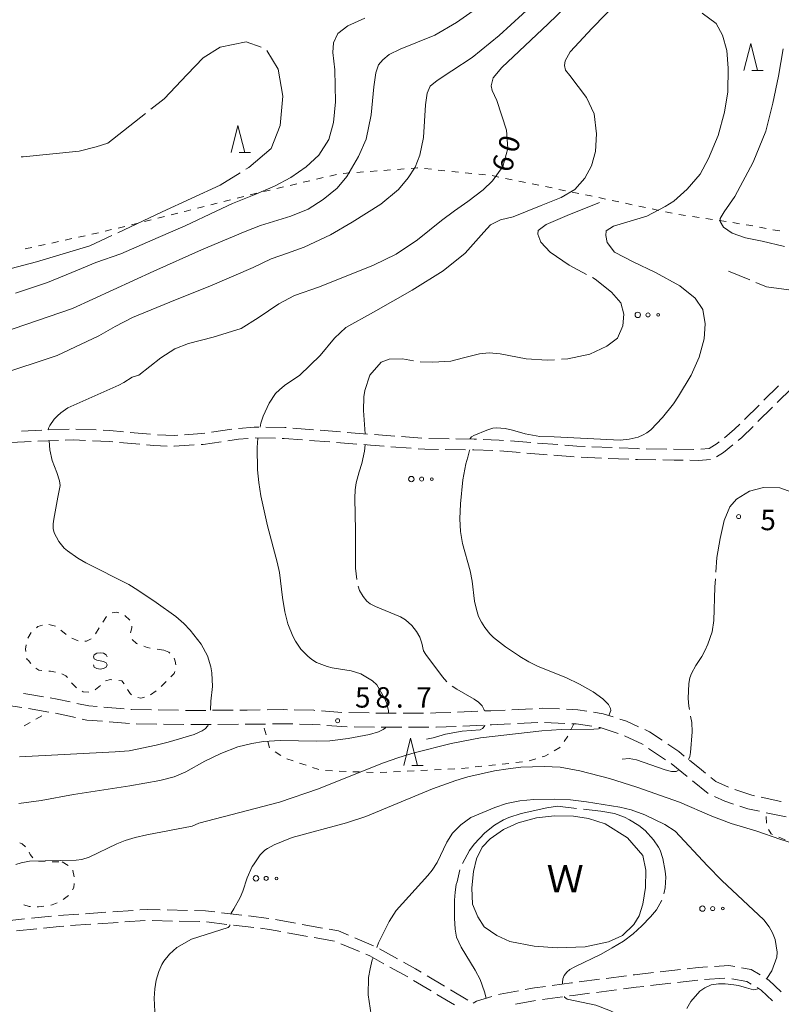
# Model space of a CAD drawing. Units: millimetres. Extents: x -76000 to -74000, y 31500 to 33000.
# Drawn here: x -74582 to -74443, y 32232 to 32413 of the extents above; entities that cross this region are included whole.
import ezdxf

# ---------------------------------------------------------------- set-up
doc = ezdxf.new("R2010")
doc.units = ezdxf.units.MM
for name, color, linetype, lineweight in [('210600_庭園路等', 7, 'Continuous', 15), ('510100_水涯線（河川、湖池等）（海岸線）', 7, 'Continuous', 15), ('630100_植生界', 7, 'Continuous', 9), ('632300_芝地', 7, 'Continuous', 9), ('633200_針葉樹林', 7, 'Continuous', 9), ('634000_砂れき地', 7, 'Continuous', 9), ('710100_等高線（計曲線）', 7, 'Continuous', 20), ('710107_等高線（計曲線）（注記）', 7, 'Continuous', 0), ('710200_等高線（主曲線）', 7, 'Continuous', 9), ('710300_等高線（補助曲線）', 7, 'Continuous', 9), ('731200_図化機測定による標高点', 7, 'Continuous', 20), ('731207_図化機測定による標高点（注記）', 7, 'Continuous', 20), ('818100_説明注記', 7, 'Continuous', 0)]:
    doc.layers.add(name, color=color, linetype=linetype, lineweight=lineweight)
doc.styles.add('Style-Kanji', font='txt')
doc.styles.add('Style-WORKING', font='txt')

msp = doc.modelspace()

# ---------------------------------------------------------------- linework, layer by layer
at = {"layer": '210600_庭園路等'}
for p, q in [((-74445.794, 32342.965), (-74443.132, 32345.606)), ((-74443.356, 32342.564), (-74440.694, 32345.205)), ((-74449.343, 32339.443), (-74446.681, 32342.084)), ((-74446.906, 32339.042), (-74444.244, 32341.683)), ((-74577.122, 32337.512), (-74573.376, 32337.667)), ((-74572.127, 32337.68), (-74568.381, 32337.512)), ((-74547.199, 32337.108), (-74543.488, 32337.647)), ((-74532.264, 32337.851), (-74528.526, 32337.557)), ((-74582.118, 32337.305), (-74578.371, 32337.46)), ((-74562.148, 32337.066), (-74558.413, 32336.733)), ((-74539.231, 32336.048), (-74535.481, 32335.994)), ((-74527.28, 32337.459), (-74523.541, 32337.165)), ((-74522.295, 32337.067), (-74518.557, 32336.772)), ((-74517.31, 32336.676), (-74513.571, 32336.394)), ((-74512.325, 32336.3), (-74508.585, 32336.019)), ((-74507.337, 32335.961), (-74503.588, 32335.907)), ((-74584.088, 32335.223), (-74580.341, 32335.378)), ((-74579.092, 32335.43), (-74575.346, 32335.585)), ((-74564.113, 32335.229), (-74560.377, 32334.896)), ((-74529.245, 32335.607), (-74525.507, 32335.314)), ((-74524.261, 32335.216), (-74520.522, 32334.923)), ((-74514.291, 32334.444), (-74510.551, 32334.161)), ((-74492.347, 32335.509), (-74488.609, 32335.215)), ((-74487.363, 32335.117), (-74483.624, 32334.823)), ((-74477.388, 32334.434), (-74473.641, 32334.276)), ((-74467.395, 32334.06), (-74463.645, 32334.011)), ((-74462.396, 32333.994), (-74458.646, 32333.941)), ((-74504.309, 32333.916), (-74500.559, 32333.862)), ((-74494.313, 32333.664), (-74490.575, 32333.367)), ((-74489.329, 32333.269), (-74485.59, 32332.972)), ((-74484.344, 32332.873), (-74480.606, 32332.576)), ((-74479.358, 32332.511), (-74475.611, 32332.355)), ((-74474.362, 32332.303), (-74470.615, 32332.146)), ((-74582.036, 32286.558), (-74585.743, 32287.123)), ((-74577.108, 32285.713), (-74580.803, 32286.352)), ((-74572.211, 32284.708), (-74575.878, 32285.493)), ((-74563.264, 32286.319), (-74567.002, 32286.62)), ((-74553.27, 32286.044), (-74557.019, 32286.116)), ((-74543.27, 32286.071), (-74547.02, 32286.043)), ((-74523.287, 32285.658), (-74527.026, 32285.941)), ((-74518.288, 32285.559), (-74522.038, 32285.629)), ((-74508.289, 32285.543), (-74512.039, 32285.532)), ((-74498.295, 32285.871), (-74502.042, 32285.716)), ((-74488.306, 32286.339), (-74492.052, 32286.157)), ((-74562.284, 32283.63), (-74566.021, 32283.93)), ((-74557.285, 32283.52), (-74561.034, 32283.591)), ((-74552.286, 32283.424), (-74556.035, 32283.496)), ((-74547.286, 32283.441), (-74551.036, 32283.414)), ((-74542.286, 32283.478), (-74546.036, 32283.45)), ((-74487.323, 32283.786), (-74491.069, 32283.602)), ((-74482.329, 32283.644), (-74486.075, 32283.814)), ((-74517.304, 32282.94), (-74521.054, 32283.009)), ((-74512.305, 32282.931), (-74516.055, 32282.92)), ((-74507.305, 32282.946), (-74511.055, 32282.935)), ((-74497.312, 32283.308), (-74501.059, 32283.153)), ((-74463.85, 32276.961), (-74466.958, 32279.059)), ((-74459.903, 32273.896), (-74462.823, 32276.249)), ((-74565.356, 32249.043), (-74561.615, 32249.299)), ((-74555.372, 32249.392), (-74551.623, 32249.301)), ((-74585.283, 32247.358), (-74581.551, 32247.734)), ((-74580.308, 32247.859), (-74576.577, 32248.235)), ((-74570.345, 32248.701), (-74566.603, 32248.957)), ((-74563.126, 32247.186), (-74559.385, 32247.439)), ((-74558.136, 32247.451), (-74554.387, 32247.362)), ((-74553.137, 32247.332), (-74549.389, 32247.242)), ((-74545.395, 32248.875), (-74541.67, 32248.436)), ((-74540.429, 32248.289), (-74536.705, 32247.85)), ((-74535.471, 32247.651), (-74531.783, 32246.973)), ((-74583.059, 32245.574), (-74579.327, 32245.95)), ((-74573.103, 32246.509), (-74569.362, 32246.763)), ((-74568.115, 32246.847), (-74564.373, 32247.101)), ((-74548.141, 32247.183), (-74544.416, 32246.747)), ((-74543.175, 32246.602), (-74539.45, 32246.166)), ((-74530.554, 32246.747), (-74526.865, 32246.07)), ((-74533.276, 32245.22), (-74529.588, 32244.538)), ((-74528.359, 32244.311), (-74524.671, 32243.63)), ((-74520.919, 32244.266), (-74517.462, 32242.814)), ((-74523.508, 32243.181), (-74520.049, 32241.733)), ((-74516.36, 32242.225), (-74513.077, 32240.412)), ((-74514.484, 32238.906), (-74511.203, 32237.09)), ((-74461.1, 32238.457), (-74464.826, 32238.03)), ((-74510.121, 32236.464), (-74506.902, 32234.54)), ((-74507.649, 32237.317), (-74504.43, 32235.392)), ((-74475.992, 32236.659), (-74479.711, 32236.18)), ((-74471.033, 32237.298), (-74474.752, 32236.819)), ((-74457.936, 32236.497), (-74461.662, 32236.07)), ((-74452.949, 32236.851), (-74456.69, 32236.595)), ((-74503.358, 32234.751), (-74500.139, 32232.826)), ((-74472.832, 32234.739), (-74476.552, 32234.259)), ((-74462.904, 32235.928), (-74466.629, 32235.501)), ((-74505.829, 32233.899), (-74502.611, 32231.975)), ((-74487.705, 32232.789), (-74491.395, 32232.123)), ((-74482.749, 32233.453), (-74486.467, 32232.961))]:
    msp.add_line(p, q, dxfattribs=at)
at = {"layer": '210600_庭園路等', "flags": 128}
for points in [[(-74542.249, 32337.811), (-74539.42, 32338.05), (-74538.509, 32338.037)], [(-74537.259, 32338.019), (-74533.77, 32337.97), (-74533.511, 32337.95)], [(-74453.052, 32336.099), (-74451.17, 32337.63), (-74450.23, 32338.562)], [(-74450.513, 32335.585), (-74449.83, 32336.14), (-74447.793, 32338.161)], [(-74567.132, 32337.455), (-74565.9, 32337.4), (-74563.393, 32337.177)], [(-74557.166, 32336.646), (-74554.11, 32336.51), (-74553.421, 32336.556)], [(-74552.173, 32336.638), (-74548.98, 32336.85), (-74548.436, 32336.929)], [(-74544.2, 32335.521), (-74542.27, 32335.8), (-74540.476, 32335.953)], [(-74534.231, 32335.975), (-74533.87, 32335.97), (-74530.492, 32335.705)], [(-74502.338, 32335.888), (-74499.02, 32335.84), (-74498.588, 32335.824)], [(-74574.097, 32335.637), (-74572.57, 32335.7), (-74570.35, 32335.598)], [(-74569.102, 32335.541), (-74566.03, 32335.4), (-74565.358, 32335.34)], [(-74559.132, 32334.785), (-74557.84, 32334.67), (-74555.39, 32334.565)], [(-74554.141, 32334.512), (-74554.09, 32334.51), (-74550.399, 32334.753)], [(-74549.151, 32334.835), (-74548.77, 32334.86), (-74545.437, 32335.342)], [(-74519.276, 32334.825), (-74518.06, 32334.73), (-74515.537, 32334.539)], [(-74509.305, 32334.067), (-74508.03, 32333.97), (-74505.559, 32333.934)], [(-74497.339, 32335.778), (-74494.4, 32335.67), (-74493.594, 32335.607)], [(-74482.378, 32334.725), (-74480.15, 32334.55), (-74478.636, 32334.486)], [(-74472.392, 32334.224), (-74468.98, 32334.08), (-74468.645, 32334.076)], [(-74457.398, 32333.971), (-74455.84, 32334.1), (-74454.39, 32335.01), (-74454.021, 32335.31)], [(-74454.501, 32332.582), (-74453.23, 32333.38), (-74451.484, 32334.797)], [(-74499.309, 32333.843), (-74499.07, 32333.84), (-74495.562, 32333.717)], [(-74469.367, 32332.094), (-74469.03, 32332.08), (-74465.617, 32332.034)], [(-74464.367, 32332.018), (-74462.29, 32331.99), (-74460.618, 32331.968)], [(-74459.368, 32331.951), (-74457.82, 32331.93), (-74455.625, 32332.114)], [(-74578.074, 32288.518), (-74581.31, 32289.08), (-74581.771, 32289.15)], [(-74573.166, 32287.571), (-74575.55, 32288.08), (-74576.843, 32288.304)], [(-74568.248, 32286.72), (-74569.74, 32286.84), (-74571.943, 32287.31)], [(-74558.269, 32286.14), (-74561.91, 32286.21), (-74562.018, 32286.219)], [(-74548.27, 32286.034), (-74551.52, 32286.01), (-74552.02, 32286.02)], [(-74538.271, 32286.119), (-74540.66, 32286.09), (-74542.02, 32286.08)], [(-74533.271, 32286.154), (-74534.01, 32286.17), (-74537.021, 32286.134)], [(-74528.273, 32286.036), (-74528.46, 32286.05), (-74532.021, 32286.127)], [(-74513.289, 32285.529), (-74516.19, 32285.52), (-74517.038, 32285.536)], [(-74503.291, 32285.664), (-74506.05, 32285.55), (-74507.039, 32285.547)], [(-74493.3, 32286.097), (-74495.91, 32285.97), (-74497.046, 32285.923)], [(-74483.312, 32286.29), (-74486.43, 32286.43), (-74487.058, 32286.4)], [(-74478.334, 32285.887), (-74479.98, 32286.14), (-74482.063, 32286.234)], [(-74473.463, 32284.828), (-74475.29, 32285.42), (-74477.099, 32285.698)], [(-74567.267, 32284.031), (-74570.12, 32284.26), (-74570.988, 32284.446)], [(-74537.287, 32283.53), (-74540.63, 32283.49), (-74541.036, 32283.487)], [(-74532.287, 32283.532), (-74534.02, 32283.57), (-74536.037, 32283.546)], [(-74527.292, 32283.352), (-74528.59, 32283.45), (-74531.038, 32283.504)], [(-74492.317, 32283.541), (-74495.8, 32283.37), (-74496.063, 32283.359)], [(-74477.365, 32283.107), (-74480.24, 32283.55), (-74481.08, 32283.588)], [(-74468.812, 32283.018), (-74471.03, 32284.04), (-74472.274, 32284.443)], [(-74522.304, 32283.032), (-74523.3, 32283.05), (-74526.046, 32283.258)], [(-74502.308, 32283.102), (-74505.99, 32282.95), (-74506.055, 32282.95)], [(-74472.554, 32281.796), (-74475.89, 32282.88), (-74476.129, 32282.917)], [(-74464.491, 32280.533), (-74466.82, 32282.1), (-74467.677, 32282.495)], [(-74467.994, 32279.758), (-74468.1, 32279.83), (-74471.392, 32281.34)], [(-74460.409, 32277.652), (-74461.41, 32278.46), (-74463.454, 32279.835)], [(-74456.517, 32274.514), (-74457.26, 32275.11), (-74459.437, 32276.867)], [(-74456.004, 32270.767), (-74456.01, 32270.77), (-74458.89, 32273.08), (-74458.93, 32273.112)], [(-74452.289, 32271.913), (-74454.63, 32273), (-74455.542, 32273.732)], [(-74447.544, 32270.355), (-74448.04, 32270.46), (-74451.117, 32271.483)], [(-74451.398, 32268.838), (-74452.94, 32269.35), (-74454.869, 32270.242)], [(-74442.652, 32269.321), (-74442.7, 32269.33), (-74446.321, 32270.096)], [(-74446.589, 32267.498), (-74448.72, 32267.95), (-74450.212, 32268.445)], [(-74441.691, 32266.493), (-74443.21, 32266.78), (-74445.366, 32267.238)], [(-74560.368, 32249.384), (-74558.97, 32249.48), (-74556.622, 32249.423)], [(-74550.374, 32249.27), (-74548.32, 32249.22), (-74546.636, 32249.021)], [(-74575.333, 32248.36), (-74575.33, 32248.36), (-74571.592, 32248.616)], [(-74578.084, 32246.075), (-74575.16, 32246.37), (-74574.35, 32246.425)], [(-74538.209, 32246.021), (-74536.58, 32245.83), (-74534.505, 32245.447)], [(-74525.636, 32245.844), (-74523.93, 32245.53), (-74522.072, 32244.75)], [(-74518.896, 32241.25), (-74518.18, 32240.95), (-74515.578, 32239.511)], [(-74511.983, 32239.808), (-74509.76, 32238.58), (-74508.721, 32237.959)], [(-74456.125, 32238.944), (-74457.85, 32238.83), (-74459.859, 32238.6)], [(-74451.153, 32238.998), (-74452.23, 32239.2), (-74454.878, 32239.026)], [(-74446.47, 32237.459), (-74448.12, 32238.43), (-74449.924, 32238.768)], [(-74466.068, 32237.888), (-74469.54, 32237.49), (-74469.793, 32237.457)], [(-74448.138, 32235.771), (-74448.94, 32236.24), (-74451.712, 32236.765)], [(-74442.609, 32234.333), (-74444.89, 32236.53), (-74445.392, 32236.825)], [(-74490.842, 32234.565), (-74494.23, 32233.95), (-74494.524, 32233.863)], [(-74485.908, 32235.363), (-74487.89, 32235.1), (-74489.612, 32234.788)], [(-74480.951, 32236.02), (-74481.11, 32236), (-74484.668, 32235.528)], [(-74467.871, 32235.359), (-74469.26, 32235.2), (-74471.593, 32234.899)], [(-74444.235, 32232.703), (-74446.29, 32234.69), (-74447.059, 32235.14)], [(-74495.722, 32233.507), (-74498.54, 32232.67), (-74499.21, 32232.27)], [(-74477.791, 32234.099), (-74480.81, 32233.71), (-74481.51, 32233.617)]]:
    msp.add_lwpolyline(points, dxfattribs=at)
at = {"layer": '510100_水涯線（河川、湖池等）（海岸線）', "flags": 128}
msp.add_lwpolyline([(-74467.54, 32253.51), (-74468.01, 32250.44), (-74468.68, 32248.3), (-74469.67, 32246.7), (-74471.77, 32244.72), (-74474.3, 32243.52), (-74478.61, 32242.65), (-74483.77, 32242.45), (-74487.97, 32242.72), (-74492.44, 32243.58), (-74494.85, 32244.67), (-74497.13, 32246.27), (-74498.34, 32248.1), (-74499.29, 32250.44), (-74499.45, 32253.45), (-74499.11, 32256.48), (-74498.54, 32258.77), (-74497.5, 32260.91), (-74496.07, 32262.47), (-74493.59, 32264.18), (-74490.9, 32265.37), (-74487.52, 32266.31), (-74484.25, 32266.69), (-74480.75, 32266.6), (-74478.01, 32266.19), (-74474.95, 32265.2), (-74470.85, 32262.66), (-74468.02, 32259.39), (-74467.47, 32256.68), (-74467.54, 32253.51)], dxfattribs=at)
at = {"layer": '630100_植生界'}
for p, q in [((-74523.056, 32384.61), (-74521.809, 32384.703)), ((-74520.563, 32384.796), (-74519.316, 32384.889)), ((-74518.07, 32384.983), (-74516.823, 32385.076)), ((-74515.576, 32385.169), (-74514.33, 32385.262)), ((-74513.083, 32385.355), (-74511.837, 32385.449)), ((-74508.101, 32385.494), (-74506.857, 32385.366)), ((-74505.614, 32385.237), (-74504.371, 32385.108)), ((-74503.127, 32384.979), (-74501.884, 32384.85)), ((-74500.641, 32384.722), (-74499.397, 32384.593)), ((-74530.37, 32382.98), (-74529.153, 32383.265)), ((-74527.936, 32383.551), (-74526.719, 32383.836)), ((-74525.502, 32384.122), (-74524.285, 32384.407)), ((-74498.154, 32384.464), (-74496.911, 32384.335)), ((-74495.668, 32384.203), (-74494.443, 32383.952)), ((-74493.219, 32383.7), (-74491.995, 32383.448)), ((-74490.77, 32383.196), (-74489.546, 32382.945)), ((-74540.099, 32380.668), (-74538.887, 32380.973)), ((-74537.672, 32381.267), (-74536.455, 32381.553)), ((-74535.238, 32381.838), (-74534.021, 32382.124)), ((-74532.804, 32382.409), (-74531.587, 32382.694)), ((-74488.321, 32382.693), (-74487.097, 32382.441)), ((-74485.873, 32382.189), (-74484.648, 32381.938)), ((-74483.424, 32381.686), (-74482.199, 32381.434)), ((-74480.975, 32381.182), (-74479.751, 32380.93)), ((-74544.948, 32379.449), (-74543.736, 32379.754)), ((-74542.524, 32380.059), (-74541.311, 32380.363)), ((-74476.08, 32380.165), (-74474.857, 32379.905)), ((-74473.634, 32379.645), (-74472.412, 32379.385)), ((-74549.798, 32378.231), (-74548.585, 32378.535)), ((-74547.373, 32378.84), (-74546.161, 32379.145)), ((-74471.189, 32379.126), (-74469.966, 32378.866)), ((-74468.744, 32378.606), (-74467.521, 32378.346)), ((-74466.298, 32378.086), (-74465.076, 32377.826)), ((-74463.853, 32377.566), (-74462.63, 32377.306)), ((-74559.499, 32375.804), (-74558.286, 32376.107)), ((-74557.073, 32376.41), (-74555.86, 32376.713)), ((-74554.648, 32377.016), (-74553.435, 32377.319)), ((-74461.398, 32377.098), (-74460.163, 32376.907)), ((-74458.927, 32376.717), (-74457.692, 32376.526)), ((-74456.456, 32376.336), (-74455.221, 32376.145)), ((-74453.986, 32375.955), (-74452.75, 32375.765)), ((-74451.515, 32375.574), (-74450.279, 32375.384)), ((-74566.775, 32373.986), (-74565.562, 32374.289)), ((-74564.35, 32374.592), (-74563.137, 32374.895)), ((-74561.924, 32375.198), (-74560.711, 32375.501)), ((-74446.585, 32374.745), (-74445.356, 32374.513)), ((-74444.128, 32374.281), (-74442.9, 32374.049)), ((-74576.54, 32371.834), (-74575.319, 32372.102)), ((-74574.099, 32372.37), (-74572.878, 32372.637)), ((-74571.657, 32372.905), (-74570.436, 32373.173)), ((-74569.215, 32373.441), (-74567.994, 32373.708)), ((-74578.982, 32371.299), (-74577.761, 32371.566)), ((-74563.127, 32303.429), (-74562.203, 32302.588)), ((-74577.073, 32301.821), (-74575.868, 32301.488)), ((-74580.933, 32299.261), (-74580.314, 32300.347)), ((-74574.876, 32300.746), (-74573.912, 32299.95)), ((-74568.548, 32300.11), (-74567.872, 32301.162)), ((-74572.849, 32299.313), (-74571.712, 32298.794)), ((-74557.226, 32297.295), (-74555.99, 32297.11)), ((-74555.574, 32291.321), (-74556.459, 32290.439)), ((-74557.374, 32289.592), (-74558.404, 32288.883)), ((-74580.545, 32283.797), (-74581.632, 32283.18)), ((-74578.37, 32285.03), (-74579.457, 32284.413)), ((-74537.73, 32283.53), (-74537.84, 32283.53)), ((-74480.7, 32283.57), (-74481.236, 32282.441)), ((-74537.206, 32281.555), (-74537.528, 32282.762)), ((-74536.561, 32279.139), (-74536.883, 32280.347)), ((-74481.788, 32281.321), (-74482.5, 32280.293)), ((-74534.521, 32277.729), (-74535.565, 32278.417)), ((-74532.24, 32276.75), (-74533.424, 32277.15)), ((-74529.871, 32275.951), (-74531.056, 32276.351)), ((-74492.603, 32276.303), (-74493.846, 32276.172)), ((-74490.117, 32276.567), (-74491.36, 32276.435)), ((-74487.691, 32277.13), (-74488.888, 32276.767)), ((-74527.502, 32275.152), (-74528.687, 32275.552)), ((-74525.026, 32274.932), (-74526.275, 32274.985)), ((-74522.528, 32274.826), (-74523.777, 32274.879)), ((-74520.03, 32274.72), (-74521.279, 32274.773)), ((-74517.533, 32274.614), (-74518.781, 32274.667)), ((-74515.036, 32274.667), (-74516.284, 32274.603)), ((-74512.539, 32274.797), (-74513.787, 32274.732)), ((-74510.042, 32274.927), (-74511.291, 32274.862)), ((-74507.546, 32275.056), (-74508.794, 32274.991)), ((-74505.049, 32275.186), (-74506.297, 32275.121)), ((-74502.552, 32275.316), (-74503.801, 32275.251)), ((-74500.061, 32275.512), (-74501.304, 32275.381)), ((-74497.575, 32275.776), (-74498.818, 32275.644)), ((-74495.089, 32276.04), (-74496.332, 32275.908)), ((-74445.338, 32265.317), (-74445.404, 32266.565)), ((-74441.89, 32262.258), (-74443.041, 32262.746)), ((-74576.508, 32258.253), (-74575.258, 32258.244)), ((-74574.62, 32258.24), (-74573.56, 32257.578)), ((-74573.496, 32252.046), (-74574.491, 32251.289))]:
    msp.add_line(p, q, dxfattribs=at)
at = {"layer": '630100_植生界', "flags": 128}
for points in [[(-74510.59, 32385.542), (-74509.41, 32385.63), (-74509.344, 32385.623)], [(-74478.526, 32380.679), (-74477.56, 32380.48), (-74477.302, 32380.425)], [(-74552.222, 32377.622), (-74551.87, 32377.71), (-74551.01, 32377.926)], [(-74449.044, 32375.193), (-74448.57, 32375.12), (-74447.813, 32374.977)], [(-74581.428, 32370.784), (-74581.21, 32370.81), (-74580.203, 32371.031)], [(-74567.196, 32302.213), (-74566.53, 32303.25), (-74566.516, 32303.261)], [(-74565.48, 32303.933), (-74564.58, 32304.07), (-74564.268, 32303.935)], [(-74579.39, 32301.184), (-74579.1, 32301.44), (-74578.273, 32301.689)], [(-74561.882, 32301.463), (-74561.87, 32301.18), (-74562.113, 32300.245)], [(-74581.336, 32296.848), (-74581.4, 32297.24), (-74581.287, 32298.085)], [(-74570.491, 32298.738), (-74570.19, 32298.76), (-74569.348, 32299.195)], [(-74561.781, 32299.053), (-74561, 32298.34), (-74560.821, 32298.269)], [(-74559.66, 32297.808), (-74559.06, 32297.57), (-74558.462, 32297.48)], [(-74555.99, 32297.11), (-74555.09, 32296.71), (-74554.896, 32296.53)], [(-74580.413, 32294.624), (-74580.8, 32295.17), (-74581.11, 32295.46), (-74581.135, 32295.614)], [(-74554.106, 32295.592), (-74553.88, 32295.04), (-74553.802, 32294.391)], [(-74578.366, 32293.365), (-74578.96, 32293.42), (-74579.489, 32293.803)], [(-74575.893, 32293.026), (-74576.81, 32293.22), (-74577.121, 32293.249)], [(-74573.676, 32292.046), (-74573.95, 32292.4), (-74574.683, 32292.727)], [(-74553.953, 32293.177), (-74554.06, 32292.83), (-74554.689, 32292.204)], [(-74572.01, 32290.195), (-74572.1, 32290.25), (-74572.909, 32291.059)], [(-74567.635, 32290.603), (-74567.91, 32290.35), (-74568.52, 32289.84), (-74568.593, 32289.803)], [(-74565.5, 32291.654), (-74565.76, 32291.68), (-74566.68, 32291.48), (-74566.715, 32291.448)], [(-74563.291, 32290.917), (-74563.71, 32291.48), (-74564.256, 32291.533)], [(-74569.731, 32289.345), (-74570.77, 32289.43), (-74570.946, 32289.539)], [(-74561.886, 32288.871), (-74562.18, 32289.12), (-74562.623, 32289.862)], [(-74559.551, 32288.447), (-74560.23, 32288.3), (-74560.778, 32288.394)], [(-74485.364, 32278.007), (-74486.01, 32277.64), (-74486.495, 32277.493)], [(-74483.212, 32279.266), (-74483.25, 32279.21), (-74484.278, 32278.625)], [(-74444.192, 32263.234), (-74444.49, 32263.36), (-74444.951, 32264.163)], [(-74582.39, 32261.743), (-74582.02, 32261.53), (-74581.389, 32261.001)], [(-74580.717, 32259.995), (-74580.55, 32259.55), (-74580.049, 32258.959)], [(-74579.002, 32258.347), (-74578.93, 32258.32), (-74577.758, 32258.271)], [(-74572.71, 32256.665), (-74572.66, 32256.61), (-74572.426, 32255.457)], [(-74572.422, 32254.218), (-74572.48, 32253.52), (-74572.777, 32253.058)], [(-74580.478, 32250.003), (-74580.71, 32250.01), (-74581.679, 32250.323)], [(-74577.99, 32250.107), (-74578.98, 32249.96), (-74579.229, 32249.967)], [(-74575.575, 32250.691), (-74576.48, 32250.33), (-74576.753, 32250.29)]]:
    msp.add_lwpolyline(points, dxfattribs=at)
at = {"layer": '632300_芝地'}
for centre, radius in [((-74468.948, 32358.638), 0.5), ((-74467.073, 32358.638), 0.375), ((-74465.198, 32358.638), 0.25), ((-74510.528, 32328.498), 0.5), ((-74508.653, 32328.498), 0.375), ((-74506.778, 32328.498), 0.25), ((-74539.058, 32255.188), 0.5), ((-74537.183, 32255.188), 0.375), ((-74535.308, 32255.188), 0.25), ((-74457.078, 32249.638), 0.5), ((-74455.203, 32249.638), 0.375), ((-74453.328, 32249.638), 0.25)]:
    msp.add_circle(centre, radius, dxfattribs=at)
at = {"layer": '633200_針葉樹林'}
for p, q in [((-74447.992, 32403.48), (-74445.908, 32403.48)), ((-74542.172, 32388.43), (-74540.088, 32388.43)), ((-74510.452, 32275.94), (-74508.368, 32275.94))]:
    msp.add_line(p, q, dxfattribs=at)
at = {"layer": '633200_針葉樹林', "flags": 128}
for points in [[(-74449.45, 32403.48), (-74448.2, 32408.48), (-74446.95, 32403.48)], [(-74543.63, 32388.43), (-74542.38, 32393.43), (-74541.13, 32388.43)], [(-74511.91, 32275.94), (-74510.66, 32280.94), (-74509.41, 32275.94)]]:
    msp.add_lwpolyline(points, dxfattribs=at)
at = {"layer": '634000_砂れき地', "flags": 128}
for points in [[(-74566.41, 32295.87), (-74566.577, 32296.245), (-74567.035, 32296.52), (-74567.66, 32296.62), (-74568.285, 32296.52), (-74568.743, 32296.245), (-74568.91, 32295.87), (-74568.743, 32295.495), (-74568.285, 32295.22), (-74567.66, 32295.12)], [(-74567.66, 32295.12), (-74567.035, 32295.02), (-74566.577, 32294.745), (-74566.41, 32294.37), (-74566.577, 32293.995), (-74567.035, 32293.72), (-74567.66, 32293.62), (-74568.285, 32293.72), (-74568.743, 32293.995), (-74568.91, 32294.37)]]:
    msp.add_lwpolyline(points, dxfattribs=at)
at = {"layer": '710100_等高線（計曲線）', "flags": 128}
for points in [[(-74560.57, 32347.6), (-74556.5, 32350.74), (-74553.93, 32352.4), (-74551.44, 32353.41), (-74546.89, 32354.56), (-74541.77, 32356.17), (-74538.68, 32358.11), (-74534.86, 32360.64), (-74531.97, 32362.23), (-74527.4, 32363.82), (-74517.51, 32367.75), (-74513.32, 32369.81), (-74509.4, 32372.43), (-74505.01, 32375.98), (-74502.59, 32377.76), (-74500.17, 32379.45), (-74497.37, 32381.6), (-74495.6, 32383.28), (-74493.73, 32385.9), (-74492.8, 32389.18), (-74493.08, 32392.54), (-74494.85, 32397.97), (-74495.69, 32399.84), (-74495.87, 32400.68), (-74495.5, 32402.18), (-74493.92, 32404.05), (-74485.43, 32412.1), (-74477.59, 32419.68)], [(-74577.21, 32337.51), (-74577.14, 32337.87), (-74576.94, 32338.33), (-74576.1, 32339.5), (-74575.52, 32340.13), (-74574.91, 32340.68), (-74573.59, 32341.58), (-74564.23, 32345.75), (-74563.31, 32346.22), (-74561.77, 32347.22), (-74560.57, 32347.6)], [(-74576.32, 32319.96), (-74576.33, 32320.28), (-74576.18, 32321.15), (-74575.442, 32325.18), (-74575.039, 32327.295), (-74575.14, 32328.167), (-74575.643, 32329.712), (-74576.483, 32331.927), (-74576.919, 32333.841), (-74577.052, 32335.514)], [(-74547.4, 32286.04), (-74547.32, 32287.73), (-74547.06, 32290.44), (-74547.15, 32292.93), (-74547.34, 32294.05), (-74547.96, 32296.05), (-74549.1, 32298.21), (-74551.14, 32300.73), (-74552.33, 32301.96), (-74553.79, 32303.24), (-74557.37, 32305.85), (-74560.73, 32308.1), (-74562.43, 32309.13), (-74570.31, 32313.13), (-74571.75, 32313.99), (-74573.64, 32315.3), (-74574.25, 32315.84), (-74575.23, 32317.05), (-74576.1, 32318.64), (-74576.31, 32319.44), (-74576.32, 32319.96)], [(-74582.51, 32277.53), (-74564.9, 32278.4), (-74562.32, 32278.61), (-74557.38, 32279.62), (-74555.16, 32280.17), (-74550.42, 32281.59), (-74548.93, 32282.27), (-74548.41, 32282.63), (-74547.87, 32283.19), (-74547.77, 32283.44)]]:
    msp.add_lwpolyline(points, dxfattribs=at)
at = {"layer": '710200_等高線（主曲線）', "flags": 128}
for points in [[(-74586.53, 32347.6), (-74575.57, 32351.19), (-74567.9, 32354.82), (-74564.92, 32356.5), (-74561.75, 32358.19), (-74554.85, 32361), (-74547.11, 32364.08), (-74539.55, 32367.36), (-74536.29, 32368.95), (-74533.3, 32369.98), (-74530.23, 32371.1), (-74525.38, 32373.34), (-74521.37, 32375.68), (-74516.14, 32378.96), (-74512.88, 32381.67), (-74511.11, 32383.82), (-74509.8, 32385.79), (-74508.96, 32387.94), (-74508.31, 32391.22), (-74508.12, 32394.21), (-74507.93, 32397.2), (-74507.65, 32399.36), (-74507.1, 32400.66), (-74505.79, 32401.69), (-74503.09, 32403.47), (-74499.36, 32405.9), (-74494.41, 32409.93), (-74487.98, 32415.82)], [(-74497.37, 32415.77), (-74502.22, 32412.31), (-74506.23, 32409.97), (-74512.57, 32407.45), (-74514.63, 32406.42), (-74515.75, 32405.48), (-74516.58, 32404.55), (-74517.05, 32403.05), (-74517.42, 32400.52), (-74517.89, 32395.38), (-74518.82, 32390.89), (-74520.22, 32387.7), (-74522.37, 32384.06), (-74524.14, 32381.9), (-74526.75, 32379.85), (-74529.46, 32378.07), (-74532.63, 32376.76), (-74538.22, 32375.07), (-74541.02, 32373.95), (-74549.04, 32370.58), (-74557.81, 32366.65), (-74572.76, 32359.81), (-74585.77, 32355.36)], [(-74472.5, 32416.22), (-74477.35, 32411.26), (-74481.36, 32406.96), (-74482.29, 32405.27), (-74482.39, 32404.43), (-74482.2, 32403.59), (-74481.45, 32402.56), (-74478.38, 32398.54), (-74476.98, 32395.54), (-74476.51, 32391.89), (-74476.7, 32388.62), (-74477.44, 32386), (-74478.66, 32383.75), (-74480.52, 32381.69), (-74483.04, 32380.2), (-74486.68, 32378.7), (-74491.81, 32376.64), (-74494.14, 32376.08), (-74496, 32375.15), (-74497.22, 32373.84), (-74500.67, 32370), (-74504.68, 32366.73), (-74510.37, 32363.17), (-74517.45, 32359.15), (-74522.58, 32356.34), (-74524.64, 32354.38), (-74527.25, 32351.19), (-74531.02, 32347.6)], [(-74459.18, 32347.6), (-74457.71, 32350.9), (-74456.77, 32354.23), (-74456.57, 32357.01), (-74457, 32359.64), (-74458.41, 32361.73), (-74461.21, 32363.97), (-74465.68, 32366.41), (-74469.79, 32368.37), (-74473.24, 32370.15), (-74474.55, 32371.93), (-74474.83, 32373.24), (-74474.73, 32374.08), (-74473.43, 32374.92), (-74467.27, 32376.79), (-74463.91, 32378.57), (-74462.33, 32379.5), (-74459.9, 32381.75), (-74457.48, 32384.46), (-74455.99, 32387.36), (-74454.21, 32391.57), (-74453, 32395.88), (-74452.44, 32399.62), (-74452.35, 32403.92), (-74452.63, 32407.2), (-74453.37, 32410.01), (-74454.59, 32412.16), (-74457.11, 32414.03)], [(-74519.05, 32413.1), (-74522.22, 32411.7), (-74524, 32410.29), (-74524.83, 32408.61), (-74524.93, 32406.83), (-74524.55, 32403.65), (-74524.46, 32397.76), (-74524.82, 32393.96), (-74525.66, 32390.87), (-74527.53, 32387.97), (-74529.86, 32385.82), (-74532.66, 32383.86), (-74535.64, 32382.26), (-74539.37, 32380.67), (-74543.38, 32379.08), (-74546.37, 32377.68), (-74552.06, 32374.97), (-74557, 32372.82), (-74563.9, 32369.82), (-74568.47, 32368.23), (-74571.83, 32366.83), (-74577.33, 32364.58), (-74583.21, 32362.62)], [(-74442, 32371.21), (-74446.11, 32372.15), (-74449.18, 32372.8), (-74451.61, 32373.64), (-74453.19, 32374.77), (-74453.85, 32375.79), (-74453.85, 32376.36), (-74453.1, 32377.57), (-74451.14, 32380.38), (-74447.78, 32386.65), (-74445.45, 32392.36), (-74444.15, 32397.5), (-74443.12, 32402.46), (-74442.28, 32407.51)], [(-74531.02, 32347.6), (-74533.84, 32345.65), (-74534.73, 32344.9), (-74535.45, 32344.18), (-74536.66, 32342.42), (-74537.75, 32340.05), (-74538.16, 32338.79), (-74538.3, 32338.04)], [(-74459.18, 32347.6), (-74461.46, 32343.7), (-74462.41, 32342.3), (-74464.44, 32339.78), (-74466.54, 32337.51), (-74467.28, 32337.01), (-74467.94, 32336.64), (-74468.9, 32336.21), (-74470.51, 32335.83), (-74472.16, 32335.67), (-74484.32, 32336.26), (-74486.92, 32336.34), (-74489.66, 32336.79), (-74491.94, 32337.49), (-74493.3, 32337.79), (-74494.92, 32337.91), (-74495.57, 32337.83), (-74496.65, 32337.5), (-74499.06, 32336.49), (-74499.51, 32336.25), (-74499.75, 32335.96), (-74499.76, 32335.85)], [(-74538.69, 32336.04), (-74538.69, 32336.03), (-74538.82, 32334.32), (-74538.78, 32330.18), (-74538.56, 32327.87), (-74538.18, 32325.43), (-74536.96, 32319.92), (-74535.17, 32313.24), (-74534.77, 32311.36), (-74534.21, 32306.74), (-74533.79, 32304.11), (-74533.18, 32301.92), (-74532.28, 32299.65), (-74531.81, 32298.72), (-74530.85, 32297.29), (-74529.56, 32295.98), (-74528.78, 32295.37), (-74527.92, 32294.85), (-74526, 32294.08), (-74525.09, 32293.86), (-74521.6, 32293.32), (-74519.81, 32292.72), (-74517.64, 32291.48), (-74516.84, 32290.7), (-74515.45, 32288.26), (-74515.11, 32287.43), (-74514.74, 32286), (-74514.72, 32285.53)], [(-74499.82, 32333.85), (-74499.83, 32333.76), (-74500.15, 32332.54), (-74500.54, 32331.29), (-74501.08, 32328.38), (-74501.51, 32323.93), (-74501.61, 32321.2), (-74501.5, 32318.9), (-74501.11, 32316.69), (-74499.7, 32311.66), (-74499.34, 32309.77), (-74498.91, 32306.1), (-74498.59, 32304.57), (-74498.17, 32303.29), (-74497.65, 32302.2), (-74497.06, 32301.23), (-74496.1, 32300.06), (-74495.43, 32299.4), (-74493.24, 32297.7), (-74490.69, 32295.96), (-74490.63, 32295.92)], [(-74490.63, 32295.92), (-74488.93, 32294.93), (-74487.25, 32294.1), (-74482.17, 32292.06), (-74479.64, 32290.85), (-74477.17, 32289.43), (-74475.34, 32288.15), (-74474.31, 32287.14), (-74473.94, 32286.35), (-74473.92, 32286), (-74474.26, 32285.08)], [(-74475.66, 32282.81), (-74476.15, 32282.65), (-74477.05, 32282.59), (-74483.04, 32282.55), (-74486.59, 32282.25), (-74497.84, 32280.98), (-74503.23, 32279.98), (-74510.04, 32278.21), (-74512.81, 32277.38), (-74515.8, 32276.34), (-74527.55, 32271.63), (-74534.76, 32269.19), (-74549.53, 32265.32), (-74550.8, 32264.78), (-74559.09, 32263.17), (-74561.22, 32262.69), (-74563.06, 32262.13), (-74564.59, 32261.51), (-74569.66, 32259.09), (-74571.05, 32258.64), (-74572.08, 32258.54), (-74580.62, 32258.32), (-74582.19, 32258.06), (-74583.16, 32257.73)], [(-74515.2, 32282.93), (-74515.26, 32282.84), (-74515.7, 32282.51), (-74516.59, 32282.08), (-74518.22, 32281.6), (-74522.14, 32280.87), (-74525.5, 32280.44), (-74527.89, 32280.37), (-74534.64, 32280.49), (-74537.65, 32280.29), (-74539.8, 32279.96), (-74542.37, 32279.31), (-74545.52, 32278.14), (-74548.43, 32276.72), (-74551.96, 32274.75), (-74554.07, 32273.82), (-74556.69, 32273.15), (-74562.23, 32272.17), (-74572.59, 32270.6), (-74578.48, 32269.5), (-74582.63, 32268.93)], [(-74539.53, 32257.7), (-74538.31, 32259.52), (-74537.44, 32260.37), (-74536.96, 32260.7), (-74535.7, 32261.32), (-74532.44, 32262.69), (-74522.42, 32265.41), (-74518.9, 32266.56), (-74506.64, 32271.63), (-74502.39, 32273.13), (-74500.16, 32273.81), (-74495.28, 32274.92), (-74492.78, 32275.32), (-74490.44, 32275.58), (-74486.16, 32275.73), (-74483.2, 32275.6), (-74479.58, 32274.94), (-74474.14, 32273.54), (-74469.1, 32271.94), (-74461.28, 32269.18), (-74455.35, 32266.61), (-74451.8, 32265.26), (-74447.29, 32263.94), (-74442.69, 32262.32), (-74438.23, 32260.91)], [(-74445.31, 32236.78), (-74445.26, 32236.83), (-74444.36, 32238.23), (-74443.43, 32240.7), (-74443.35, 32241.66), (-74443.75, 32243.97), (-74444.19, 32245.22), (-74444.84, 32246.27), (-74445.83, 32247.55), (-74453.5, 32254.81), (-74456.17, 32257.49), (-74462.07, 32263.83), (-74463.98, 32265.09), (-74467.67, 32266.87), (-74470.19, 32267.77), (-74472.24, 32268.29), (-74478.37, 32269.24), (-74481.29, 32269.6), (-74484.29, 32269.75), (-74488.03, 32269.66), (-74490.63, 32269.4), (-74493.03, 32268.91), (-74495.22, 32268.19), (-74499.59, 32266.38), (-74501.42, 32265.04), (-74503, 32263.46), (-74503.99, 32261.85), (-74505.82, 32258.13), (-74506.69, 32256.68), (-74507.48, 32255.7), (-74513.31, 32249.26), (-74514.6, 32247.3), (-74516.56, 32243.37), (-74516.87, 32242.51)], [(-74543.63, 32248.67), (-74543.62, 32248.81), (-74543.15, 32249.62), (-74541.94, 32251.69), (-74541.46, 32252.83), (-74540.69, 32255.26), (-74539.77, 32257.34), (-74539.53, 32257.7)], [(-74556.16, 32239.71), (-74555.99, 32239.99), (-74554.95, 32241.25), (-74553.59, 32242.48), (-74550.88, 32244), (-74544.15, 32246.19), (-74543.92, 32246.39), (-74543.83, 32246.58), (-74543.82, 32246.68)], [(-74517.56, 32240.6), (-74517.7, 32240.21), (-74518.12, 32238.58), (-74518.37, 32236.99), (-74518.44, 32233.79), (-74517.88, 32230.11), (-74515.92, 32224.72), (-74514.71, 32221.95), (-74514.17, 32221.06)], [(-74554.47, 32209.07), (-74557.65, 32230.74), (-74557.73, 32233.18), (-74557.64, 32234.91), (-74557.37, 32236.47), (-74556.91, 32238.07), (-74556.34, 32239.4), (-74556.16, 32239.71)], [(-74459.92, 32231.31), (-74459.24, 32232.56), (-74457.56, 32234.49), (-74456.62, 32235.12), (-74455.5, 32235.63), (-74454.16, 32235.83), (-74452.89, 32235.83)], [(-74452.89, 32235.83), (-74451.32, 32235.67), (-74450.43, 32235.51), (-74448.99, 32235.09), (-74447.69, 32234.73), (-74447.31, 32234.8), (-74446.93, 32234.9), (-74446.84, 32235.01)]]:
    msp.add_lwpolyline(points, dxfattribs=at)
at = {"layer": '710300_等高線（補助曲線）'}
msp.add_line((-74448.406, 32365.081), (-74452.27, 32366.69), dxfattribs=at)
at = {"layer": '710300_等高線（補助曲線）', "flags": 128}
for points in [[(-74558.365, 32396.405), (-74555.94, 32398.33), (-74551.68, 32402.75), (-74548.73, 32405.86), (-74545.61, 32407.82), (-74540.86, 32408.8), (-74538.094, 32407.793)], [(-74537.071, 32407.18), (-74534.96, 32403.73), (-74534.15, 32398.82), (-74534.64, 32393.41), (-74536.28, 32389.16), (-74540.37, 32385.72), (-74540.919, 32385.377)], [(-74582.18, 32387.659), (-74581.82, 32387.68), (-74571.5, 32388.67), (-74568.39, 32389.49), (-74566.26, 32390.14), (-74559.344, 32395.628)], [(-74541.979, 32384.716), (-74545.61, 32382.45), (-74556.26, 32377.53), (-74564.4, 32373.717)], [(-74476.01, 32379.27), (-74481.9, 32376.88), (-74485.77, 32375.23), (-74487.24, 32374.12), (-74487.33, 32373.48), (-74486.78, 32372.01), (-74485.03, 32370.17), (-74481.53, 32367.78), (-74478.361, 32366.07)], [(-74565.532, 32373.187), (-74569.54, 32371.31), (-74579.37, 32368.37), (-74587.56, 32366.24), (-74589.394, 32365.987)], [(-74477.261, 32365.476), (-74476.75, 32365.2), (-74473.8, 32362.81), (-74472.05, 32360.88), (-74471.5, 32358.76), (-74471.68, 32356.65), (-74472.7, 32354.35), (-74474.63, 32352.88), (-74477.76, 32351.41), (-74481.81, 32350.58), (-74482.982, 32350.493)], [(-74422.58, 32364.042), (-74428.86, 32363.8), (-74436.66, 32362.64), (-74445.33, 32363.8), (-74447.253, 32364.601)], [(-74510.157, 32350.232), (-74512.16, 32350.57), (-74514.58, 32350.49), (-74516.07, 32349.98), (-74518.18, 32347.6)], [(-74484.229, 32350.4), (-74485.58, 32350.3), (-74489.45, 32350.58), (-74494.24, 32351.5), (-74496.26, 32351.68), (-74498.01, 32351.5), (-74500.96, 32350.76), (-74503.26, 32350.12), (-74506.57, 32349.93), (-74508.924, 32350.028)], [(-74518.18, 32347.6), (-74519.05, 32344.76), (-74519.25, 32343.59), (-74519.32, 32341.11), (-74519.01, 32336.81)], [(-74519.03, 32334.81), (-74519.16, 32333.62), (-74519.63, 32331.33), (-74520.14, 32329.82), (-74520.66, 32327.8), (-74520.86, 32326.5), (-74520.93, 32325), (-74520.77, 32319.03), (-74520.79, 32312.17), (-74520.524, 32310.05)], [(-74440.65, 32326.113), (-74442.86, 32326.89), (-74445.86, 32326.95), (-74448.45, 32326.25), (-74450.83, 32324.78), (-74452.06, 32323.37), (-74453.08, 32320.88), (-74453.83, 32317.56), (-74454.44, 32314.11), (-74454.593, 32311.407)], [(-74520.271, 32308.829), (-74520.07, 32308.07), (-74519.4, 32306.94), (-74518.68, 32306.1), (-74518.07, 32305.6), (-74517.14, 32305.09), (-74512.52, 32303.2), (-74511.62, 32302.64), (-74510.43, 32301.62), (-74509.58, 32300.54), (-74508.99, 32299.49), (-74508.62, 32298.39), (-74508.29, 32296.99), (-74507.88, 32296.27), (-74504.82, 32292.17), (-74504.02, 32291.3), (-74504.003, 32291.286)], [(-74454.675, 32310.16), (-74454.83, 32308.66), (-74454.97, 32302.54), (-74455.32, 32300.47), (-74456.11, 32298.16), (-74456.65, 32296.96), (-74457.2, 32295.93), (-74458.31, 32294.3), (-74459.1, 32292.83), (-74459.37, 32292), (-74459.57, 32290.94), (-74459.7, 32288.22), (-74459.57, 32286.78), (-74459.468, 32286.204)], [(-74503.029, 32290.503), (-74502.2, 32289.94), (-74499.01, 32288.11), (-74498.21, 32287.54), (-74497.55, 32286.85), (-74497.2, 32286.24), (-74497.12, 32285.92)], [(-74459.251, 32284.973), (-74459.04, 32283.78), (-74458.95, 32282.11), (-74459.25, 32278.27), (-74459.38, 32277.55), (-74459.62, 32277.01)], [(-74497.06, 32283.32), (-74497.07, 32283.13), (-74497.48, 32282.68), (-74497.89, 32282.49), (-74501.17, 32282.23), (-74504.26, 32281.65), (-74506.52, 32280.98), (-74507.72, 32280.77)], [(-74461.38, 32275.09), (-74461.9, 32274.84), (-74462.75, 32274.82), (-74463.92, 32275.13), (-74469.21, 32276.96), (-74470.55, 32277.19), (-74471.84, 32277.07)], [(-74501.166, 32257.906), (-74499.83, 32260.33), (-74498.97, 32261.49), (-74497.02, 32263.53), (-74495.28, 32264.94), (-74493.62, 32265.91), (-74492.65, 32266.34), (-74490.37, 32267.07), (-74485.66, 32268.16), (-74483.7, 32268.44), (-74480.187, 32268.046)], [(-74478.945, 32267.907), (-74475.76, 32267.55), (-74473.23, 32267.11), (-74471.42, 32266.41), (-74470.5, 32265.96), (-74468.79, 32264.89), (-74467.62, 32263.97), (-74466.09, 32262.25), (-74465.15, 32260.92), (-74464.86, 32260.36), (-74464.37, 32258.84), (-74463.9, 32256.54), (-74463.81, 32255.43), (-74463.91, 32253.47), (-74464.08, 32252.61), (-74464.174, 32252.327)], [(-74496.82, 32233.18), (-74497.12, 32234.36), (-74497.91, 32236.6), (-74498.81, 32238.35), (-74501.4, 32242.56), (-74502.23, 32244.37), (-74502.47, 32245.86), (-74502.59, 32247.88), (-74502.62, 32251.19), (-74502.5, 32252.67), (-74502.3, 32254.07), (-74502.1, 32254.54), (-74501.609, 32256.738)], [(-74464.567, 32251.14), (-74464.59, 32251.07), (-74465.54, 32249.4), (-74466.63, 32248.11), (-74468.2, 32246.48), (-74469.79, 32245.03), (-74471.6, 32243.68), (-74473.63, 32242.42), (-74475.67, 32241.3), (-74480.5, 32238.97), (-74481.4, 32238.45), (-74481.98, 32237.97), (-74482.45, 32237.36), (-74482.7, 32236.75), (-74482.8, 32236.05), (-74482.76, 32235.78)], [(-74482.43, 32233.5), (-74482.41, 32233.35), (-74481.93, 32233.03), (-74476.63, 32231.89), (-74473.99, 32230.88), (-74471.91, 32229.79), (-74465.98, 32225.73), (-74463.56, 32223.86), (-74460.964, 32221.617)]]:
    msp.add_lwpolyline(points, dxfattribs=at)
at = {"layer": '731200_図化機測定による標高点'}
for centre in [(-74450.44, 32321.61), (-74524.07, 32284.13)]:
    msp.add_circle(centre, 0.375, dxfattribs=at)

# ---------------------------------------------------------------- texts
at = {"layer": '710107_等高線（計曲線）（注記）', "style": 'Style-WORKING'}
for s, p in [('0', (-74491.184, 32388.166)), ('6', (-74492.28, 32384.58))]:
    msp.add_text(s, height=3.75, rotation=73, dxfattribs=at).set_placement(p)
at = {"layer": '731207_図化機測定による標高点（注記）', "style": 'Style-WORKING'}
for s, p in [('5', (-74446.44, 32319.11)), ('5', (-74520.87, 32286.54)), ('8', (-74517.12, 32286.54)), ('7', (-74509.62, 32286.54)), ('.', (-74513.37, 32286.54))]:
    msp.add_text(s, height=3.75, dxfattribs=at).set_placement(p)
at = {"layer": '818100_説明注記', "style": 'Style-Kanji'}
msp.add_text('Ｗ', height=5, dxfattribs=at).set_placement((-74485.69, 32252.6))

doc.saveas('drawing.dxf')
